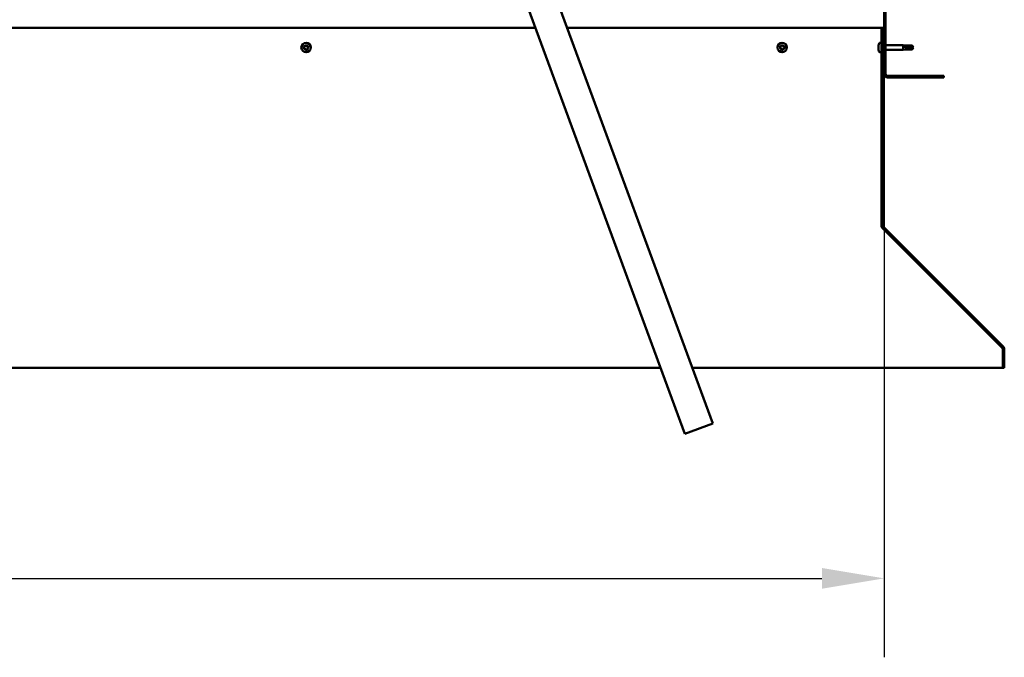
# Model space of a CAD drawing. Units: millimetres. Extents: x -6349 to 24622, y 2954 to 8837.
# Drawn here: x 18627 to 19617, y 6299 to 6940 of the extents above; entities that cross this region are included whole.
import ezdxf

# ---------------------------------------------------------------- set-up
doc = ezdxf.new("R2010")
doc.units = ezdxf.units.MM
doc.header["$LTSCALE"] = 25
for name, color, linetype, lineweight in [('Dimension (ISO)', 7, 'Continuous', 25), ('Hatch (ISO)', 7, 'Continuous', 18), ('Visible (ISO)', 7, 'Continuous', 50)]:
    doc.layers.add(name, color=color, linetype=linetype, lineweight=lineweight)
doc.styles.add('Note Text (ISO)', font='tahoma.ttf')
doc.dimstyles.new('Default (ISO)', dxfattribs={"dimscale": 25, "dimtxt": 3.5, "dimasz": 2.5, "dimexe": 3.175, "dimexo": 0, "dimgap": 0.762, "dimtad": 1, "dimrnd": 1e-08, "dimzin": 0, "dimtxsty": 'Note Text (ISO)', "dimcen": 0.09, "dimdle": 10, "dimclrd": 256, "dimclre": 256, "dimclrt": 256, "dimazin": 0, "dimtfac": 1.001486, "dimtmove": 0, "dimatfit": 3, "dimfxl": 1, "dimtolj": 1, "dimtzin": 0, "dimlwd": -1, "dimlwe": -1, "dimarcsym": 0})

# ---------------------------------------------------------------- blocks, each defined once
blk = doc.blocks.new('*D11')
at = {"layer": 'Defpoints', "color": 0, "transparency": 16777216}
for p in [(16896.14, 6885.91), (19496.14, 6885.91), (19496.14, 6378.82)]:
    blk.add_point(p, dxfattribs=at)
at = {"layer": 'Dimension (ISO)', "transparency": 16777216}
for p, q in [((16896.14, 6885.91), (16896.14, 6299.45)), ((19496.14, 6885.91), (19496.14, 6299.45)), ((16958.64, 6378.82), (19433.64, 6378.82))]:
    blk.add_line(p, q, dxfattribs=at)
for points in [[(16958.64, 6389.24), (16958.64, 6368.4), (16896.14, 6378.82)], [(19433.64, 6389.24), (19433.64, 6368.4), (19496.14, 6378.82)]]:
    blk.add_solid(points, dxfattribs=at)
at = {"layer": 'Dimension (ISO)', "transparency": 16777216, "insert": (17918.93, 6489.01), "char_height": 87.5, "attachment_point": 1, "style": 'Note Text (ISO)'}
blk.add_mtext('\\A1;2600', dxfattribs=at)

msp = doc.modelspace()

# ---------------------------------------------------------------- hatches: boundary and pattern name
at = {"layer": 'Hatch (ISO)'}
h = msp.add_hatch(dxfattribs=at)
h.set_pattern_fill('ANSI31', color=256, scale=635, style=0)
h.set_pattern_definition([(45, (0, 0), (-56.1266, 56.1266), [])])
edge = h.paths.add_edge_path()
edge.add_line((19556.14, 7360.91), (19556.14, 7378.91))
edge.add_ellipse((19552.64, 7378.91), major_axis=(3.5, 0), ratio=1, start_angle=0, end_angle=90)
edge.add_line((19552.64, 7382.41), (19536.14, 7382.41))
edge.add_line((19536.14, 7382.41), (19516.14, 7382.41))
edge.add_line((19516.14, 7382.41), (19499.64, 7382.41))
edge.add_ellipse((19499.64, 7378.91), major_axis=(0, 3.5), ratio=1, start_angle=0, end_angle=90)
edge.add_line((19496.14, 7378.91), (19496.14, 6885.91))
edge.add_ellipse((19499.64, 6885.91), major_axis=(-3.5, 0), ratio=1, start_angle=0, end_angle=90)
edge.add_line((19499.64, 6882.41), (19556.14, 6882.41))
edge.add_line((19556.14, 6882.41), (19556.14, 6883.91))
edge.add_line((19556.14, 6883.91), (19499.64, 6883.91))
edge.add_ellipse((19499.64, 6885.91), major_axis=(0, -2), ratio=1, start_angle=270, end_angle=360, ccw=False)
edge.add_line((19497.64, 6885.91), (19497.64, 7378.91))
edge.add_ellipse((19499.64, 7378.91), major_axis=(-2, 0), ratio=1, start_angle=270, end_angle=360, ccw=False)
edge.add_line((19499.64, 7380.91), (19552.64, 7380.91))
edge.add_ellipse((19552.64, 7378.91), major_axis=(0, 2), ratio=1, start_angle=270, end_angle=360, ccw=False)
edge.add_line((19554.64, 7378.91), (19554.64, 7360.91))
edge.add_line((19554.64, 7360.91), (19556.14, 7360.91))
h = msp.add_hatch(dxfattribs=at)
h.set_pattern_fill('ANSI31', color=256, scale=635, angle=14.99998, style=0)
h.set_pattern_definition([(59.99998, (0, 0), (-68.74075, 39.68753), [])])
edge = h.paths.add_edge_path()
edge.add_line((19495.14, 6932.41), (19493.64, 6932.41))
edge.add_line((19493.64, 6932.41), (19493.64, 6733.45))
edge.add_ellipse((19497.14, 6733.45), major_axis=(-3.5, 0), ratio=1, start_angle=0, end_angle=45)
edge.add_line((19494.67, 6730.98), (19614.96, 6610.69))
edge.add_ellipse((19613.54, 6609.28), major_axis=(1.41, 1.41), ratio=1, start_angle=315, end_angle=360, ccw=False)
edge.add_line((19615.54, 6609.28), (19615.54, 6590.32))
edge.add_line((19615.54, 6590.32), (19617.04, 6590.32))
edge.add_line((19617.04, 6590.32), (19617.04, 6609.28))
edge.add_ellipse((19613.54, 6609.28), major_axis=(3.5, 0), ratio=1, start_angle=0, end_angle=45)
edge.add_line((19616.02, 6611.75), (19495.73, 6732.04))
edge.add_ellipse((19497.14, 6733.45), major_axis=(-1.41, -1.41), ratio=1, start_angle=315, end_angle=360, ccw=False)
edge.add_line((19495.14, 6733.45), (19495.14, 6932.41))

# ---------------------------------------------------------------- linework, layer by layer
at = {"layer": 'Visible (ISO)'}
for p, q in [((19496.14, 7378.91), (19496.14, 6885.91)), ((19497.64, 6885.91), (19497.64, 7378.91)), ((19323.92, 6534.48), (19101.97, 7136.89)), ((19073.82, 7126.52), (19295.77, 6524.1)), ((19145.34, 6932.41), (17246.95, 6932.41)), ((19493.64, 6932.41), (19177.31, 6932.41)), ((19495.14, 6932.41), (19493.64, 6932.41)), ((19493.64, 6932.41), (19493.64, 6733.45)), ((19495.14, 6733.45), (19495.14, 6932.41)), ((19490.4, 6914.11), (19490.4, 6914.62)), ((19490.4, 6914.11), (19490.4, 6914.07)), ((19490.4, 6913.95), (19490.4, 6914.07)), ((19490.4, 6913.81), (19490.4, 6913.95)), ((19490.4, 6913.95), (19490.42, 6913.95)), ((19490.4, 6912.05), (19490.4, 6913.81)), ((19491.76, 6917.16), (19493.64, 6917.16)), ((19495.14, 6914.81), (19496.14, 6914.81)), ((19497.64, 6914.81), (19515.14, 6914.81)), ((19515.14, 6910.01), (19515.14, 6914.81)), ((19518.71, 6914.46), (19515.14, 6914.81)), ((19516.07, 6914.04), (19518.71, 6913.86)), ((19518.71, 6913.86), (19518.71, 6914.46)), ((19518.71, 6914.46), (19524.46, 6914.46)), ((19518.71, 6913.86), (19524.46, 6913.86)), ((19524.46, 6913.86), (19524.46, 6914.46)), ((19525.64, 6912.41), (19524.46, 6914.46)), ((19524.46, 6913.86), (19525.64, 6912.41)), ((19490.4, 6911.63), (19490.4, 6912.05)), ((19490.4, 6910.34), (19490.4, 6911.63)), ((19490.4, 6910.34), (19490.4, 6910.23)), ((19490.4, 6910.2), (19490.4, 6910.23)), ((19491.76, 6907.66), (19493.64, 6907.66)), ((19495.14, 6910.01), (19496.14, 6910.01)), ((19497.64, 6910.01), (19515.14, 6910.01)), ((19518.71, 6910.36), (19515.14, 6910.01)), ((19518.71, 6910.36), (19518.71, 6912.14)), ((19518.71, 6910.36), (19524.46, 6910.36)), ((19525.64, 6912.41), (19524.46, 6910.36)), ((19524.46, 6910.36), (19524.46, 6911.06)), ((19556.14, 6883.91), (19499.64, 6883.91)), ((19556.14, 6882.41), (19556.14, 6883.91)), ((19499.64, 6882.41), (19556.14, 6882.41)), ((19493.64, 6733.45), (19493.64, 6732.11)), ((19494.38, 6731.3), (19494.38, 6730.98)), ((19614.83, 6610.69), (19494.38, 6730.98)), ((19494.67, 6730.98), (19614.96, 6610.69)), ((19616.02, 6611.75), (19495.73, 6732.04)), ((19614.83, 6610.69), (19614.83, 6610.82)), ((19615.54, 6609.28), (19615.54, 6590.32)), ((19617.04, 6590.32), (19617.04, 6609.28)), ((17120.92, 6590.32), (19271.37, 6590.32)), ((19303.34, 6590.32), (19615.54, 6590.32)), ((19615.54, 6590.32), (19617.04, 6590.32)), ((19295.77, 6524.1), (19323.92, 6534.48))]:
    msp.add_line(p, q, dxfattribs=at)
for centre in [(18914.64, 6912.41), (19393.64, 6912.41)]:
    msp.add_circle(centre, 4.75, dxfattribs=at)
for centre, radius, start, end in [((18914.64, 6912.41), 2.21, 110.57436, 159.42564), ((18912.94, 6914.11), 0.787, 268.34176, 1.65824), ((18914.18, 6914.15), 0.45, 133.43867, 181.65824), ((18914.64, 6912.41), 2.21, 50.57436, 99.42564), ((18914.18, 6914.15), 0.45, 28.34176, 76.56132), ((18915.27, 6914.74), 0.787, 208.34176, 301.65824), ((18915.92, 6913.68), 0.45, 73.43867, 121.65824), ((18916.97, 6913.03), 0.787, 148.34176, 241.65824), ((18915.92, 6913.68), 0.45, 328.34176, 16.56132), ((18914.64, 6912.41), 2.21, 350.57436, 39.42564), ((19393.64, 6912.41), 2.21, 110.57436, 159.42564), ((19391.94, 6914.11), 0.787, 268.34176, 1.65824), ((19393.18, 6914.15), 0.45, 133.43867, 181.65824), ((19393.64, 6912.41), 2.21, 50.57436, 99.42564), ((19393.18, 6914.15), 0.45, 28.34176, 76.56132), ((19394.27, 6914.74), 0.787, 208.34176, 301.65824), ((19394.92, 6913.68), 0.45, 73.43867, 121.65824), ((19395.97, 6913.03), 0.787, 148.34176, 241.65824), ((19394.92, 6913.68), 0.45, 328.34176, 16.56132), ((19393.64, 6912.41), 2.21, 350.57436, 39.42564), ((19498.09, 6912.41), 8, 144.31467, 163.99232), ((19491.76, 6916.96), 0.2, 90, 144.31467), ((18914.64, 6912.41), 2.21, 170.57436, 219.42564), ((18912.91, 6912.88), 0.45, 193.43867, 241.65824), ((18912.91, 6912.88), 0.45, 88.34176, 136.56132), ((18912.32, 6911.79), 0.787, 328.34176, 61.65824), ((18913.37, 6911.14), 0.45, 148.34176, 196.56132), ((18913.37, 6911.14), 0.45, 253.43867, 301.65824), ((18914.64, 6912.41), 2.21, 230.57436, 279.42564), ((18914.02, 6910.08), 0.787, 28.34176, 121.65824), ((18915.11, 6910.67), 0.45, 208.34176, 256.56132), ((18914.64, 6912.41), 2.21, 290.57436, 339.42564), ((18915.11, 6910.67), 0.45, 313.43867, 1.65824), ((18916.35, 6910.71), 0.787, 88.34176, 181.65824), ((18916.38, 6911.94), 0.45, 268.34176, 316.56132), ((18916.38, 6911.94), 0.45, 13.43867, 61.65824), ((19393.64, 6912.41), 2.21, 170.57436, 219.42564), ((19391.91, 6912.88), 0.45, 193.43867, 241.65824), ((19391.91, 6912.88), 0.45, 88.34176, 136.56132), ((19391.32, 6911.79), 0.787, 328.34176, 61.65824), ((19392.37, 6911.14), 0.45, 148.34176, 196.56132), ((19392.37, 6911.14), 0.45, 253.43867, 301.65824), ((19393.64, 6912.41), 2.21, 230.57436, 279.42564), ((19393.02, 6910.08), 0.787, 28.34176, 121.65824), ((19394.11, 6910.67), 0.45, 208.34176, 256.56132), ((19393.64, 6912.41), 2.21, 290.57436, 339.42564), ((19394.11, 6910.67), 0.45, 313.43867, 1.65824), ((19395.35, 6910.71), 0.787, 88.34176, 181.65824), ((19395.38, 6911.94), 0.45, 268.34176, 316.56132), ((19395.38, 6911.94), 0.45, 13.43867, 61.65824), ((19498.09, 6912.41), 8, 196.00768, 215.68533), ((19491.76, 6907.86), 0.2, 215.68533, 270), ((19499.64, 6885.91), 3.5, 180, 270), ((19499.64, 6885.91), 2, 180, 270), ((19497.14, 6733.45), 3.5, 180, 225), ((19497.14, 6733.45), 2, 180, 225), ((19613.54, 6609.28), 2, 0, 45), ((19613.54, 6609.28), 3.5, 0, 45)]:
    msp.add_arc(centre, radius, start, end, dxfattribs=at)
msp.add_ellipse((19525.64, 6927.26), major_axis=(-21, 0), ratio=0.707107, start_param=1.097432, end_param=1.570796, dxfattribs=at)
for points, knots in [([(18913.87, 6914.48), (18913.9, 6914.51), (18913.95, 6914.54), (18914.05, 6914.58), (18914.11, 6914.6), (18914.2, 6914.6), (18914.24, 6914.6), (18914.28, 6914.59)], [0.17438702, 0.17438702, 0.17438702, 0.17438702, 0.18896797, 0.18896797, 0.20586323, 0.20586323, 0.21737852, 0.21737852, 0.21737852, 0.21737852]), ([(18916.04, 6914.11), (18916.09, 6914.1), (18916.14, 6914.08), (18916.23, 6914.01), (18916.27, 6913.97), (18916.32, 6913.89), (18916.34, 6913.85), (18916.35, 6913.81)], [0.17438702, 0.17438702, 0.17438702, 0.17438702, 0.18896797, 0.18896797, 0.20586323, 0.20586323, 0.21737852, 0.21737852, 0.21737852, 0.21737852]), ([(19392.87, 6914.48), (19392.9, 6914.51), (19392.95, 6914.54), (19393.05, 6914.58), (19393.11, 6914.6), (19393.2, 6914.6), (19393.24, 6914.6), (19393.28, 6914.59)], [0.17438702, 0.17438702, 0.17438702, 0.17438702, 0.18896797, 0.18896797, 0.20586323, 0.20586323, 0.21737852, 0.21737852, 0.21737852, 0.21737852]), ([(19395.04, 6914.11), (19395.09, 6914.1), (19395.14, 6914.08), (19395.23, 6914.01), (19395.27, 6913.97), (19395.32, 6913.89), (19395.34, 6913.85), (19395.35, 6913.81)], [0.17438702, 0.17438702, 0.17438702, 0.17438702, 0.18896797, 0.18896797, 0.20586323, 0.20586323, 0.21737852, 0.21737852, 0.21737852, 0.21737852]), ([(19490.4, 6914.11), (19490.41, 6914.1), (19490.41, 6914.08), (19490.42, 6914.01), (19490.42, 6913.97), (19490.41, 6913.89), (19490.41, 6913.85), (19490.4, 6913.81)], [0.17438702, 0.17438702, 0.17438702, 0.17438702, 0.18896797, 0.18896797, 0.20586323, 0.20586323, 0.21737852, 0.21737852, 0.21737852, 0.21737852]), ([(19518.71, 6912.14), (19518.46, 6912.22), (19518.2, 6912.32), (19517.62, 6912.57), (19517.3, 6912.74), (19516.73, 6913.12), (19516.43, 6913.36), (19516.2, 6913.67), (19516.15, 6913.75), (19516.09, 6913.9), (19516.07, 6913.98), (19516.07, 6914.04)], [0.9725494, 0.9725494, 0.9725494, 0.9725494, 1.0547969, 1.0547969, 1.1648244, 1.1648244, 1.2623094, 1.2623094, 1.290226, 1.290226, 1.3181426, 1.3181426, 1.3181426, 1.3181426]), ([(18912.47, 6912.77), (18912.46, 6912.82), (18912.45, 6912.87), (18912.46, 6912.98), (18912.48, 6913.04), (18912.53, 6913.12), (18912.55, 6913.16), (18912.58, 6913.18)], [0.17438702, 0.17438702, 0.17438702, 0.17438702, 0.18896797, 0.18896797, 0.20586323, 0.20586323, 0.21737852, 0.21737852, 0.21737852, 0.21737852]), ([(18913.24, 6910.71), (18913.2, 6910.72), (18913.15, 6910.74), (18913.06, 6910.81), (18913.02, 6910.85), (18912.97, 6910.93), (18912.95, 6910.97), (18912.94, 6911.01)], [0.17438702, 0.17438702, 0.17438702, 0.17438702, 0.18896797, 0.18896797, 0.20586323, 0.20586323, 0.21737852, 0.21737852, 0.21737852, 0.21737852]), ([(18915.42, 6910.34), (18915.38, 6910.31), (18915.34, 6910.28), (18915.24, 6910.24), (18915.18, 6910.22), (18915.08, 6910.22), (18915.04, 6910.22), (18915.01, 6910.23)], [0.17438702, 0.17438702, 0.17438702, 0.17438702, 0.18896797, 0.18896797, 0.20586323, 0.20586323, 0.21737851, 0.21737851, 0.21737851, 0.21737851]), ([(18916.82, 6912.05), (18916.83, 6912), (18916.84, 6911.95), (18916.82, 6911.84), (18916.81, 6911.78), (18916.76, 6911.7), (18916.74, 6911.66), (18916.71, 6911.63)], [0.17438702, 0.17438702, 0.17438702, 0.17438702, 0.18896797, 0.18896797, 0.20586323, 0.20586323, 0.21737851, 0.21737851, 0.21737851, 0.21737851]), ([(19391.47, 6912.77), (19391.46, 6912.82), (19391.45, 6912.87), (19391.46, 6912.98), (19391.48, 6913.04), (19391.53, 6913.12), (19391.55, 6913.16), (19391.58, 6913.18)], [0.17438702, 0.17438702, 0.17438702, 0.17438702, 0.18896797, 0.18896797, 0.20586323, 0.20586323, 0.21737852, 0.21737852, 0.21737852, 0.21737852]), ([(19392.24, 6910.71), (19392.2, 6910.72), (19392.15, 6910.74), (19392.06, 6910.81), (19392.02, 6910.85), (19391.97, 6910.93), (19391.95, 6910.97), (19391.94, 6911.01)], [0.17438702, 0.17438702, 0.17438702, 0.17438702, 0.18896797, 0.18896797, 0.20586323, 0.20586323, 0.21737852, 0.21737852, 0.21737852, 0.21737852]), ([(19394.42, 6910.34), (19394.38, 6910.31), (19394.34, 6910.28), (19394.24, 6910.24), (19394.18, 6910.22), (19394.08, 6910.22), (19394.04, 6910.22), (19394.01, 6910.23)], [0.17438702, 0.17438702, 0.17438702, 0.17438702, 0.18896797, 0.18896797, 0.20586323, 0.20586323, 0.21737851, 0.21737851, 0.21737851, 0.21737851]), ([(19395.82, 6912.05), (19395.83, 6912), (19395.84, 6911.95), (19395.82, 6911.84), (19395.81, 6911.78), (19395.76, 6911.7), (19395.74, 6911.66), (19395.71, 6911.63)], [0.17438702, 0.17438702, 0.17438702, 0.17438702, 0.18896797, 0.18896797, 0.20586323, 0.20586323, 0.21737851, 0.21737851, 0.21737851, 0.21737851]), ([(19490.4, 6912.05), (19490.41, 6912), (19490.41, 6911.95), (19490.42, 6911.84), (19490.42, 6911.78), (19490.41, 6911.7), (19490.41, 6911.66), (19490.4, 6911.63)], [0.17438702, 0.17438702, 0.17438702, 0.17438702, 0.18896797, 0.18896797, 0.20586323, 0.20586323, 0.21737851, 0.21737851, 0.21737851, 0.21737851]), ([(19490.4, 6910.34), (19490.41, 6910.31), (19490.41, 6910.28), (19490.42, 6910.24), (19490.42, 6910.22), (19490.41, 6910.22), (19490.41, 6910.22), (19490.4, 6910.23)], [0.17438702, 0.17438702, 0.17438702, 0.17438702, 0.18896797, 0.18896797, 0.20586323, 0.20586323, 0.21737851, 0.21737851, 0.21737851, 0.21737851]), ([(19524.46, 6911.06), (19524.13, 6911.07), (19523.79, 6911.09), (19522.71, 6911.18), (19521.96, 6911.28), (19520.51, 6911.55), (19519.8, 6911.73), (19518.99, 6912.03), (19518.85, 6912.08), (19518.71, 6912.14)], [1.0298299, 1.0298299, 1.0298299, 1.0298299, 1.1268672, 1.1268672, 1.3401618, 1.3401618, 1.5534565, 1.5534565, 1.5990374, 1.5990374, 1.5990374, 1.5990374]), ([(19494.38, 6730.98), (19494.26, 6731.14), (19494.14, 6731.32), (19493.89, 6731.7), (19493.77, 6731.9), (19493.64, 6732.11)], [0, 0, 0, 0, 0.078103, 0.078103, 0.156206, 0.156206, 0.156206, 0.156206]), ([(19615.22, 6610.37), (19615.21, 6610.38), (19615.21, 6610.38), (19615.08, 6610.5), (19614.96, 6610.6), (19614.83, 6610.69)], [0.05194388, 0.05194388, 0.05194388, 0.05194388, 0.05398459, 0.05398459, 0.10796917, 0.10796917, 0.10796917, 0.10796917])]:
    msp.add_open_spline(points, degree=3, knots=knots, dxfattribs=at)
for points in [[(19525.64, 6912.41), (19525.26, 6911.94), (19524.86, 6911.48), (19524.46, 6911.06)], [(19493.64, 6732.69), (19493.68, 6732.65), (19493.72, 6732.62), (19493.75, 6732.58)]]:
    msp.add_open_spline(points, degree=3, dxfattribs=at)

# ---------------------------------------------------------------- dimensions: what is measured, and where the dimension line sits
at = {"layer": 'Dimension (ISO)'}
dim = msp.add_linear_dim(base=(19496.14, 6378.82), p1=(16896.14, 6885.91), p2=(19496.14, 6885.91), dimstyle='Default (ISO)', override={"dimgap": 0.762, "dimdec": 0, "dimtol": 0, "dimlim": 0, "dimtp": 0, "dimtm": 0, "dimtdec": 2, "dimtofl": 0, "dimatfit": 1}, dxfattribs=at)
dim.commit()
dim.dimension.update_dxf_attribs({"geometry": '*D11', "text_midpoint": (18044.68, 6378.82), "dimtype": 160})

doc.saveas('drawing.dxf')
